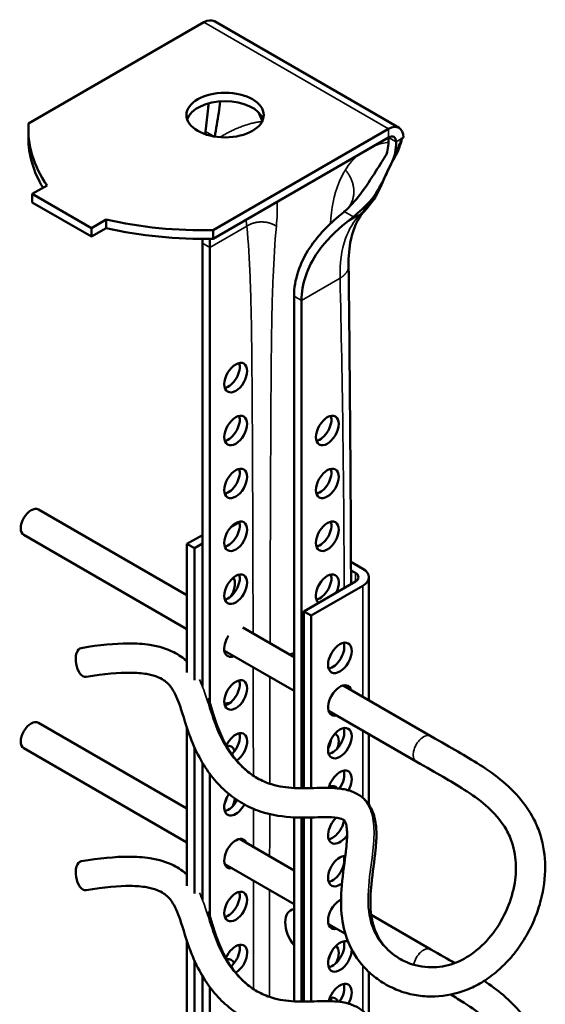
# Model space of a CAD drawing. Units: millimetres. Extents: x -18175 to 2378, y 0 to 1682.
# Drawn here: x 1587 to 1637, y 1457 to 1551 of the extents above; entities that cross this region are included whole.
import ezdxf

# ---------------------------------------------------------------- set-up
doc = ezdxf.new("R2010")
doc.units = ezdxf.units.MM
doc.header["$LTSCALE"] = 2
doc.layers.add('Sichtbar (ISO)', color=7, linetype='Continuous', lineweight=50)
doc.layers.add('Sichtbar schmal (ISO)', color=7, linetype='Continuous', lineweight=35)

msp = doc.modelspace()

# ---------------------------------------------------------------- linework, layer by layer
at = {"layer": 'Sichtbar (ISO)'}
for p, q in [((1604.405, 1551), (1587.619, 1541.309)), ((1605.405, 1551.099), (1623.082, 1540.893)), ((1587.603, 1540.777), (1587.603, 1539.96)), ((1605.297, 1531.103), (1622.082, 1540.794)), ((1605.297, 1530.286), (1622.082, 1539.977)), ((1623.497, 1539.977), (1623.268, 1539.845)), ((1589.387, 1535.389), (1587.973, 1534.573)), ((1587.973, 1534.573), (1593.63, 1531.307)), ((1587.973, 1534.573), (1587.973, 1533.756)), ((1587.973, 1533.756), (1593.63, 1530.49)), ((1593.63, 1531.307), (1595.044, 1532.123)), ((1595.044, 1532.123), (1595.044, 1531.307)), ((1593.63, 1530.49), (1595.044, 1531.307)), ((1593.63, 1531.307), (1593.63, 1530.49)), ((1605.297, 1531.103), (1605.297, 1530.286)), ((1604.263, 1529.853), (1604.263, 1487.416)), ((1604.97, 1485.839), (1604.97, 1529.444)), ((1613.031, 1524.79), (1613.031, 1477.709)), ((1613.739, 1477.69), (1613.739, 1524.382)), ((1588.558, 1504.366), (1602.778, 1496.156)), ((1606.975, 1502.677), (1607.797, 1503.152)), ((1587.158, 1501.941), (1602.778, 1492.923)), ((1602.778, 1501.071), (1604.263, 1501.928)), ((1602.778, 1501.071), (1603.486, 1500.663)), ((1602.778, 1488.773), (1602.778, 1501.071)), ((1603.486, 1500.663), (1604.263, 1501.112)), ((1603.486, 1488.043), (1603.486, 1500.663)), ((1619.608, 1498.703), (1618.475, 1499.357)), ((1618.478, 1498.539), (1618.9, 1498.295)), ((1620.193, 1486.101), (1620.193, 1497.887)), ((1618.9, 1497.478), (1613.951, 1494.621)), ((1619.608, 1497.07), (1614.658, 1494.212)), ((1613.951, 1494.621), (1613.951, 1477.69)), ((1613.951, 1494.621), (1614.658, 1494.212)), ((1614.658, 1494.212), (1614.658, 1477.7)), ((1608.135, 1493.063), (1613.031, 1490.236)), ((1606.364, 1490.853), (1613.031, 1487.003)), ((1617.728, 1487.524), (1626.125, 1482.676)), ((1616.328, 1485.1), (1624.725, 1480.252)), ((1588.558, 1483.953), (1602.778, 1475.743)), ((1602.778, 1468.36), (1602.778, 1483.49)), ((1620.193, 1476.127), (1620.193, 1482.868)), ((1587.158, 1481.528), (1602.778, 1472.51)), ((1603.486, 1467.631), (1603.486, 1481.636)), ((1604.263, 1480.132), (1604.263, 1467.003)), ((1604.97, 1465.426), (1604.97, 1479.071)), ((1613.031, 1474.906), (1613.031, 1457.297)), ((1613.739, 1457.277), (1613.739, 1474.889)), ((1613.951, 1474.888), (1613.951, 1457.277)), ((1614.658, 1474.897), (1614.658, 1457.288)), ((1607.813, 1472.837), (1613.031, 1469.824)), ((1606.413, 1470.412), (1613.031, 1466.59)), ((1620.411, 1465.563), (1626.125, 1462.264)), ((1616.328, 1464.687), (1617.946, 1463.753)), ((1602.778, 1422.444), (1602.778, 1463.078)), ((1603.486, 1421.871), (1603.486, 1461.224)), ((1620.193, 1455.715), (1620.193, 1460.101)), ((1604.263, 1459.719), (1604.263, 1413.094)), ((1604.97, 1412.685), (1604.97, 1458.659))]:
    msp.add_line(p, q, dxfattribs=at)
for centre, major_axis, ratio, start_param, end_param in [((1604.405, 1549.367), (1, 1.732), 0.57735, 0, 0.785398), ((1606.428, 1541.309), (3.7, 0), 0.57735, 0.192293, 2.9493), ((1612.892, 1540.777), (-25.289, 0), 0.57735, 6.246733, 6.661109), ((1622.082, 1539.161), (1, 1.732), 0.57735, 5.497787, 7.068583), ((1612.892, 1539.96), (-25.289, 0), 0.57735, 0, 0.334432), ((1622.082, 1539.161), (0.5, 0.866), 0.57735, 5.497787, 7.068583), ((1604.375, 1545.693), (25.289, 0), 0.57735, 4.334466, 4.748842), ((1604.375, 1544.877), (25.289, 0), 0.57735, 4.334466, 4.748842), ((1606.738, 1517.401), (0.775, 1.342), 0.57735, 3.615311, 5.809467), ((1606.738, 1512.339), (0.775, 1.342), 0.57735, 3.615311, 5.809467), ((1615.506, 1512.339), (0.775, 1.342), 0.57735, 3.615311, 5.809467), ((1606.738, 1507.276), (0.775, 1.342), 0.57735, 3.615311, 5.809467), ((1615.506, 1507.276), (0.775, 1.342), 0.57735, 3.615311, 5.809467), ((1587.858, 1503.153), (-0.7, -1.212), 0.57735, 3.141593, 6.283185), ((1606.738, 1502.214), (0.775, 1.342), 0.57735, 3.615311, 5.809467), ((1615.506, 1502.214), (0.775, 1.342), 0.57735, 3.615311, 5.809467), ((1618.193, 1497.887), (2, 0), 0.57735, 5.497787, 7.068583), ((1606.738, 1497.152), (0.775, 1.342), 0.57735, 3.615311, 5.809467), ((1606.243, 1496.621), (0.8, 1.386), 0.57735, 4.639323, 6.032855), ((1616.213, 1496.744), (-0.775, -1.342), 0.57735, 1.65496, 6.199022), ((1615.506, 1497.152), (0.775, 1.342), 0.57735, 3.615311, 5.809467), ((1618.193, 1497.887), (1, 0), 0.57735, 5.497787, 7.068583), ((1607.445, 1491.681), (0.775, 1.342), 0.57735, 6.177926, 6.389623), ((1607.445, 1491.681), (-0.775, -1.342), 0.57735, 4.605952, 6.906435), ((1592.887, 1489.73), (0.232, -1.381), 0.522967, 3.141593, 6.283185), ((1616.708, 1490.579), (0.8, 1.386), 0.57735, 3.599355, 5.825423), ((1606.738, 1492.09), (0.775, 1.342), 0.57735, 3.615311, 3.764842), ((1613.951, 1488.334), (-1.25, 2.165), 0.57735, 6.044638, 6.331732), ((1606.738, 1487.027), (0.775, 1.342), 0.57735, 3.615311, 5.809467), ((1617.416, 1486.088), (-0.8, -1.386), 0.57735, 2.636232, 6.788546), ((1616.708, 1486.497), (0.8, 1.386), 0.57735, 5.777825, 5.825423), ((1606.243, 1484.374), (0.8, 1.386), 0.57735, 0.22709, 0.671791), ((1605.536, 1484.782), (0.8, 1.386), 0.57735, 5.722391, 5.825423), ((1616.708, 1486.497), (0.8, 1.386), 0.57735, 3.599355, 3.646953), ((1587.858, 1482.741), (-0.7, -1.212), 0.57735, 3.141593, 6.283185), ((1616.708, 1482.414), (0.8, 1.386), 0.57735, 3.599355, 5.825423), ((1607.445, 1481.557), (0.775, 1.342), 0.57735, 4.005076, 8.025147), ((1606.738, 1481.965), (0.775, 1.342), 0.57735, 4.232751, 5.809467), ((1615.506, 1481.965), (0.775, 1.342), 0.57735, 4.730581, 5.367546), ((1616.213, 1481.557), (0.775, 1.342), 0.57735, 4.983722, 6.33834), ((1606.243, 1480.291), (0.8, 1.386), 0.57735, 5.752302, 6.774279), ((1605.536, 1480.699), (0.8, 1.386), 0.57735, 5.705164, 5.825423), ((1617.416, 1477.923), (0.8, 1.386), 0.57735, 4.731939, 8.313085), ((1616.708, 1478.332), (0.8, 1.386), 0.57735, 4.554257, 5.825423), ((1616.213, 1476.495), (0.775, 1.342), 0.57735, 6.028304, 6.919357), ((1615.506, 1476.903), (0.775, 1.342), 0.57735, 5.647248, 5.809467), ((1607.445, 1476.495), (-0.775, -1.342), 0.57735, 4.559523, 7.924075), ((1605.536, 1476.617), (0.8, 1.386), 0.57735, 4.79622, 5.185157), ((1606.738, 1476.903), (0.775, 1.342), 0.57735, 3.615311, 4.79383), ((1606.243, 1476.209), (-0.8, -1.386), 0.57735, 1.737757, 2.241124), ((1617.416, 1473.841), (-0.8, -1.386), 0.57735, 4.248064, 7.727843), ((1616.708, 1474.249), (0.8, 1.386), 0.57735, 3.599355, 5.295648), ((1607.445, 1471.432), (-0.775, -1.342), 0.57735, 2.698024, 6.726754), ((1617.416, 1469.758), (-0.8, -1.386), 0.57735, 3.443552, 7.252146), ((1616.708, 1470.167), (0.8, 1.386), 0.57735, 3.599355, 5.825423), ((1592.887, 1469.318), (0.232, -1.381), 0.522967, 3.141593, 6.283185), ((1606.738, 1466.778), (0.775, 1.342), 0.57735, 3.615311, 5.809467), ((1617.416, 1465.676), (-0.8, -1.386), 0.57735, 3.823744, 6.788546), ((1613.951, 1463.839), (-1.25, 2.165), 0.57735, 6.044638, 8.092529), ((1616.708, 1466.084), (0.8, 1.386), 0.57735, 3.599355, 3.646953), ((1607.445, 1461.308), (0.775, 1.342), 0.57735, 3.92388, 8.091192), ((1606.738, 1461.716), (0.775, 1.342), 0.57735, 4.16673, 5.809467), ((1617.416, 1461.593), (-0.8, -1.386), 0.57735, 3.138837, 8.655226), ((1616.708, 1462.002), (0.8, 1.386), 0.57735, 3.599355, 5.825423), ((1615.506, 1461.716), (0.775, 1.342), 0.57735, 4.789862, 5.191515), ((1616.213, 1461.308), (0.775, 1.342), 0.57735, 4.767449, 6.208595), ((1606.243, 1459.879), (0.8, 1.386), 0.57735, 5.861724, 6.774279), ((1605.536, 1460.287), (0.8, 1.386), 0.57735, 5.705164, 5.825423), ((1617.416, 1457.511), (0.8, 1.386), 0.57735, 4.731939, 8.313085), ((1616.708, 1457.919), (0.8, 1.386), 0.57735, 4.554257, 5.825423), ((1616.213, 1456.245), (0.775, 1.342), 0.57735, 5.832889, 6.858245), ((1615.506, 1456.654), (0.775, 1.342), 0.57735, 5.511786, 5.809467)]:
    msp.add_ellipse(centre, major_axis=major_axis, ratio=ratio, start_param=start_param, end_param=end_param, dxfattribs=at)
for centre, major_axis in [((1606.428, 1542.125), (3.7, 0)), ((1607.445, 1516.993), (-0.775, -1.342)), ((1607.445, 1511.93), (-0.775, -1.342)), ((1616.213, 1511.93), (-0.775, -1.342)), ((1607.445, 1506.868), (-0.775, -1.342)), ((1616.213, 1506.868), (-0.775, -1.342)), ((1607.445, 1501.806), (-0.775, -1.342)), ((1616.213, 1501.806), (-0.775, -1.342)), ((1607.445, 1496.744), (-0.775, -1.342)), ((1617.416, 1490.171), (0.8, 1.386)), ((1607.445, 1486.619), (-0.775, -1.342)), ((1617.416, 1482.006), (0.8, 1.386)), ((1607.445, 1466.37), (-0.775, -1.342))]:
    msp.add_ellipse(centre, major_axis=major_axis, ratio=0.57735, dxfattribs=at)
for points in [[(1604.565, 1540.546), (1604.658, 1541.269), (1604.738, 1542.025), (1604.805, 1542.792)], [(1604.805, 1542.792), (1604.818, 1542.943), (1604.833, 1543.092), (1604.85, 1543.241)], [(1604.536, 1540.29), (1604.545, 1540.376), (1604.554, 1540.461), (1604.565, 1540.546)], [(1621.875, 1538.355), (1622.013, 1538.897), (1622.082, 1539.442), (1622.082, 1539.977)], [(1622.79, 1539.569), (1622.79, 1539.227), (1622.762, 1538.88), (1622.707, 1538.532)], [(1620.268, 1533.864), (1619.787, 1533.337), (1619.257, 1532.84), (1618.707, 1532.382)], [(1617.505, 1532.602), (1617.616, 1532.692), (1617.727, 1532.786), (1617.838, 1532.883)], [(1604.263, 1529.853), (1604.263, 1529.991), (1604.264, 1530.133), (1604.264, 1530.277)], [(1604.974, 1530.281), (1604.972, 1529.992), (1604.97, 1529.713), (1604.97, 1529.444)], [(1618.245, 1527.682), (1618.371, 1517.535), (1618.442, 1507.387), (1618.484, 1497.238)], [(1604.263, 1487.731), (1604.244, 1487.772), (1604.225, 1487.812), (1604.205, 1487.853)], [(1604.263, 1467.318), (1604.244, 1467.359), (1604.225, 1467.4), (1604.205, 1467.441)], [(1626.125, 1462.264), (1627.029, 1461.742), (1627.753, 1461.333), (1628.405, 1460.958)]]:
    msp.add_open_spline(points, degree=3, dxfattribs=at)
for points, knots in [([(1605.956, 1543.428), (1605.918, 1543.068), (1605.87, 1542.708), (1605.694, 1541.547), (1605.551, 1540.792), (1605.438, 1540.067)], [0.5956672, 0.5956672, 0.5956672, 0.5956672, 0.6898945, 0.6898945, 0.9009646, 0.9009646, 0.9009646, 0.9009646]), ([(1623.353, 1539.894), (1623.235, 1539.286), (1622.978, 1538.655), (1622.344, 1537.496), (1622.069, 1536.971), (1621.681, 1536.081), (1621.526, 1535.69), (1620.951, 1534.441), (1620.417, 1533.604), (1619.763, 1532.928)], [0.0027716, 0.0027716, 0.0027716, 0.0027716, 0.2191103, 0.2191103, 0.426631, 0.426631, 0.6046933, 0.6046933, 0.9700818, 0.9700818, 0.9700818, 0.9700818]), ([(1617.838, 1532.883), (1618.385, 1533.365), (1618.884, 1533.924), (1619.915, 1535.266), (1620.401, 1536.022), (1621.233, 1537.347), (1621.565, 1537.887), (1621.875, 1538.355)], [0.0440662, 0.0440662, 0.0440662, 0.0440662, 0.2688417, 0.2688417, 0.5381457, 0.5381457, 0.7647598, 0.7647598, 0.7647598, 0.7647598]), ([(1622.707, 1538.532), (1622.664, 1538.26), (1622.572, 1538.019), (1622.434, 1537.711), (1622.377, 1537.596), (1622.263, 1537.368), (1622.207, 1537.257), (1622.077, 1536.988), (1622.005, 1536.835), (1621.826, 1536.447), (1621.719, 1536.211), (1621.405, 1535.544), (1621.176, 1535.091), (1620.69, 1534.366), (1620.49, 1534.108), (1620.268, 1533.864)], [0, 0, 0, 0, 0.0996817, 0.0996817, 0.1603755, 0.1603755, 0.2186485, 0.2186485, 0.2931447, 0.2931447, 0.4021191, 0.4021191, 0.598892, 0.598892, 0.7182205, 0.7182205, 0.7182205, 0.7182205]), ([(1613.031, 1524.79), (1613.031, 1525.566), (1613.159, 1526.359), (1613.67, 1527.922), (1614.052, 1528.691), (1615.313, 1530.594), (1616.36, 1531.672), (1617.505, 1532.602)], [2.342922, 2.342922, 2.342922, 2.342922, 2.627891, 2.627891, 2.91286, 2.91286, 3.367792, 3.367792, 3.367792, 3.367792]), ([(1618.707, 1532.382), (1618.603, 1532.295), (1618.498, 1532.208), (1618.285, 1532.035), (1618.175, 1531.947), (1618.067, 1531.861)], [3.58614186, 3.58614186, 3.58614186, 3.58614186, 3.62536369, 3.62536369, 3.66633589, 3.66633589, 3.66633589, 3.66633589]), ([(1619.763, 1532.928), (1619.462, 1532.617), (1619.18, 1532.209), (1618.749, 1531.254), (1618.586, 1530.753), (1618.314, 1529.455), (1618.234, 1528.605), (1618.245, 1527.682)], [0, 0, 0, 0, 0.358324, 0.358324, 0.64029, 0.64029, 1.002057, 1.002057, 1.002057, 1.002057]), ([(1618.067, 1531.861), (1617.007, 1531.026), (1616.044, 1530.062), (1614.805, 1528.29), (1614.407, 1527.526), (1613.873, 1525.964), (1613.739, 1525.166), (1613.739, 1524.382)], [6.2512233, 6.2512233, 6.2512233, 6.2512233, 6.6693658, 6.6693658, 6.9574966, 6.9574966, 7.2456275, 7.2456275, 7.2456275, 7.2456275]), ([(1602.778, 1489.834), (1602.42, 1490.162), (1602, 1490.46), (1600.868, 1491.036), (1600.111, 1491.274), (1598.607, 1491.508), (1597.92, 1491.556), (1595.902, 1491.548), (1594.436, 1491.41), (1592.656, 1491.111)], [8.9366946, 8.9366946, 8.9366946, 8.9366946, 9.0164332, 9.0164332, 9.123505, 9.123505, 9.1992631, 9.1992631, 9.3220838, 9.3220838, 9.3220838, 9.3220838]), ([(1626.125, 1482.676), (1628.21, 1481.473), (1629.337, 1480.867), (1631.586, 1479.428), (1632.334, 1478.901), (1633.756, 1477.702), (1634.425, 1477.024), (1635.378, 1475.774), (1635.715, 1475.241), (1636.242, 1474.202), (1636.445, 1473.703), (1636.909, 1472.223), (1637.056, 1471.209), (1637.073, 1469.116), (1636.927, 1468.036), (1636.504, 1466.407), (1636.313, 1465.832), (1635.851, 1464.693), (1635.577, 1464.131), (1634.958, 1463.048), (1634.612, 1462.527), (1633.859, 1461.551), (1633.454, 1461.096), (1632.601, 1460.27), (1632.154, 1459.896), (1631.233, 1459.243), (1630.761, 1458.96), (1629.795, 1458.484), (1629.302, 1458.289), (1627.797, 1457.837), (1626.758, 1457.712), (1625.2, 1457.793), (1624.668, 1457.87), (1623.613, 1458.12), (1623.092, 1458.296), (1622.089, 1458.742), (1621.608, 1459.012), (1620.727, 1459.621), (1620.326, 1459.958), (1619.28, 1461.018), (1618.732, 1461.823), (1617.97, 1463.512), (1617.741, 1464.387), (1617.488, 1466.324), (1617.517, 1467.382), (1617.705, 1469.567), (1617.882, 1470.681), (1618.067, 1472.288), (1618.113, 1472.863), (1618.106, 1473.587), (1618.089, 1473.81), (1618.046, 1474.09), (1618.027, 1474.176), (1617.978, 1474.354), (1617.947, 1474.432), (1617.893, 1474.534), (1617.871, 1474.565), (1617.802, 1474.647), (1617.756, 1474.689), (1617.508, 1474.787), (1617.362, 1474.828), (1616.862, 1474.907), (1616.441, 1474.928), (1615.156, 1474.921), (1614.177, 1474.86), (1612.043, 1474.945), (1610.907, 1475.095), (1609.207, 1475.674), (1608.634, 1475.93), (1607.572, 1476.545), (1607.081, 1476.894), (1606.146, 1477.698), (1605.703, 1478.154), (1604.859, 1479.189), (1604.463, 1479.773), (1603.726, 1481.071), (1603.396, 1481.796), (1602.724, 1483.566), (1602.433, 1484.623), (1601.887, 1486.219), (1601.637, 1486.811), (1601.11, 1487.573), (1600.872, 1487.823), (1600.171, 1488.283), (1599.674, 1488.496), (1598.467, 1488.701), (1597.953, 1488.747), (1596.265, 1488.762), (1594.886, 1488.646), (1593.119, 1488.35)], [1, 1, 1, 1, 1.416104, 1.416104, 1.625949, 1.625949, 1.845406, 1.845406, 1.99299, 1.99299, 2.119885, 2.119885, 2.360597, 2.360597, 2.619405, 2.619405, 2.76533, 2.76533, 2.917274, 2.917274, 3.071921, 3.071921, 3.225641, 3.225641, 3.375543, 3.375543, 3.5202, 3.5202, 3.661742, 3.661742, 3.944693, 3.944693, 4.093591, 4.093591, 4.247662, 4.247662, 4.403679, 4.403679, 4.553949, 4.553949, 4.835545, 4.835545, 5.104128, 5.104128, 5.430023, 5.430023, 5.817573, 5.817573, 6.075401, 6.075401, 6.21678, 6.21678, 6.292996, 6.292996, 6.402624, 6.402624, 6.495224, 6.495224, 6.699274, 6.699274, 6.8372, 6.8372, 7.051059, 7.051059, 7.376514, 7.376514, 7.682637, 7.682637, 7.839893, 7.839893, 7.984463, 7.984463, 8.130505, 8.130505, 8.285488, 8.285488, 8.452598, 8.452598, 8.687125, 8.687125, 8.862138, 8.862138, 8.983928, 8.983928, 9.117953, 9.117953, 9.192179, 9.192179, 9.322084, 9.322084, 9.322084, 9.322084]), ([(1624.725, 1480.252), (1626.802, 1479.053), (1627.967, 1478.42), (1630.065, 1477.077), (1630.761, 1476.579), (1631.997, 1475.504), (1632.532, 1474.927), (1633.242, 1473.915), (1633.478, 1473.496), (1633.979, 1472.354), (1634.166, 1471.602), (1634.296, 1470.104), (1634.262, 1469.367), (1634.009, 1467.803), (1633.767, 1466.978), (1633.077, 1465.338), (1632.611, 1464.532), (1631.53, 1463.104), (1630.914, 1462.484), (1629.634, 1461.517), (1628.973, 1461.159), (1627.593, 1460.669), (1626.872, 1460.548), (1625.345, 1460.558), (1624.542, 1460.729), (1623.412, 1461.212), (1623.036, 1461.422), (1622.366, 1461.899), (1622.069, 1462.162), (1621.331, 1462.972), (1620.974, 1463.571), (1620.53, 1464.795), (1620.409, 1465.404), (1620.299, 1466.823), (1620.34, 1467.651), (1620.538, 1469.605), (1620.721, 1470.734), (1620.886, 1472.409), (1620.922, 1472.991), (1620.89, 1474.012), (1620.843, 1474.456), (1620.669, 1475.147), (1620.584, 1475.398), (1620.295, 1476.015), (1620.048, 1476.372), (1619.473, 1476.912), (1619.168, 1477.111), (1618.469, 1477.438), (1618.071, 1477.546), (1616.984, 1477.73), (1616.277, 1477.734), (1614.738, 1477.706), (1613.9, 1477.667), (1612.325, 1477.743), (1611.585, 1477.847), (1610.405, 1478.212), (1609.947, 1478.407), (1609.101, 1478.893), (1608.711, 1479.174), (1607.975, 1479.832), (1607.629, 1480.205), (1606.974, 1481.057), (1606.666, 1481.538), (1606.099, 1482.611), (1605.845, 1483.207), (1605.342, 1484.609), (1605.111, 1485.434), (1604.817, 1486.305)], [1, 1, 1, 1, 1.416104, 1.416104, 1.643827, 1.643827, 1.879177, 1.879177, 2.036008, 2.036008, 2.292837, 2.292837, 2.522245, 2.522245, 2.779609, 2.779609, 3.062049, 3.062049, 3.347251, 3.347251, 3.620453, 3.620453, 3.907332, 3.907332, 4.235702, 4.235702, 4.413804, 4.413804, 4.585467, 4.585467, 4.899062, 4.899062, 5.163439, 5.163439, 5.474034, 5.474034, 5.878024, 5.878024, 6.102172, 6.102172, 6.280252, 6.280252, 6.382869, 6.382869, 6.539235, 6.539235, 6.670812, 6.670812, 6.828543, 6.828543, 7.097015, 7.097015, 7.389553, 7.389553, 7.658451, 7.658451, 7.83736, 7.83736, 7.999641, 7.999641, 8.155887, 8.155887, 8.3145, 8.3145, 8.480886, 8.480886, 8.676795, 8.676795, 8.676795, 8.676795]), ([(1602.778, 1469.422), (1602.42, 1469.75), (1602, 1470.048), (1600.868, 1470.624), (1600.111, 1470.861), (1598.607, 1471.095), (1597.92, 1471.143), (1595.902, 1471.136), (1594.436, 1470.998), (1592.656, 1470.699)], [8.9366946, 8.9366946, 8.9366946, 8.9366946, 9.0164332, 9.0164332, 9.123505, 9.123505, 9.1992631, 9.1992631, 9.3220838, 9.3220838, 9.3220838, 9.3220838]), ([(1631.215, 1459.248), (1631.839, 1458.835), (1632.452, 1458.389), (1633.756, 1457.29), (1634.425, 1456.611), (1635.378, 1455.362), (1635.715, 1454.829), (1636.242, 1453.79), (1636.445, 1453.291), (1636.909, 1451.81), (1637.056, 1450.797), (1637.073, 1448.704), (1636.927, 1447.624), (1636.504, 1445.994), (1636.313, 1445.419), (1635.851, 1444.281), (1635.577, 1443.719), (1634.958, 1442.635), (1634.612, 1442.115), (1633.859, 1441.139), (1633.454, 1440.684), (1632.601, 1439.857), (1632.154, 1439.484), (1631.233, 1438.83), (1630.761, 1438.547), (1629.795, 1438.072), (1629.302, 1437.877), (1627.797, 1437.424), (1626.758, 1437.299), (1625.2, 1437.38), (1624.668, 1437.457), (1623.613, 1437.707), (1623.092, 1437.884), (1622.089, 1438.329), (1621.608, 1438.599), (1620.727, 1439.209), (1620.326, 1439.545), (1619.28, 1440.606), (1618.732, 1441.411), (1617.97, 1443.099), (1617.741, 1443.975), (1617.488, 1445.911), (1617.517, 1446.97), (1617.705, 1449.155), (1617.882, 1450.269), (1618.067, 1451.875), (1618.113, 1452.45), (1618.106, 1453.174), (1618.089, 1453.398), (1618.046, 1453.678), (1618.027, 1453.764), (1617.978, 1453.942), (1617.947, 1454.02), (1617.893, 1454.122), (1617.871, 1454.153), (1617.802, 1454.234), (1617.756, 1454.276), (1617.508, 1454.375), (1617.362, 1454.416), (1616.862, 1454.495), (1616.441, 1454.515), (1615.156, 1454.509), (1614.177, 1454.448), (1612.043, 1454.533), (1610.907, 1454.683), (1609.207, 1455.261), (1608.634, 1455.517), (1607.572, 1456.133), (1607.081, 1456.481), (1606.146, 1457.286), (1605.703, 1457.742), (1604.859, 1458.777), (1604.463, 1459.361), (1603.726, 1460.659), (1603.396, 1461.384), (1602.724, 1463.153), (1602.433, 1464.21), (1601.887, 1465.807), (1601.637, 1466.398), (1601.11, 1467.161), (1600.872, 1467.41), (1600.171, 1467.871), (1599.674, 1468.084), (1598.467, 1468.289), (1597.953, 1468.335), (1596.265, 1468.349), (1594.886, 1468.234), (1593.119, 1467.937)], [1.451723, 1.451723, 1.451723, 1.451723, 1.625949, 1.625949, 1.845406, 1.845406, 1.99299, 1.99299, 2.119885, 2.119885, 2.360597, 2.360597, 2.619405, 2.619405, 2.76533, 2.76533, 2.917274, 2.917274, 3.071921, 3.071921, 3.225641, 3.225641, 3.375543, 3.375543, 3.5202, 3.5202, 3.661742, 3.661742, 3.944693, 3.944693, 4.093591, 4.093591, 4.247662, 4.247662, 4.403679, 4.403679, 4.553949, 4.553949, 4.835545, 4.835545, 5.104128, 5.104128, 5.430023, 5.430023, 5.817573, 5.817573, 6.075401, 6.075401, 6.21678, 6.21678, 6.292996, 6.292996, 6.402624, 6.402624, 6.495224, 6.495224, 6.699274, 6.699274, 6.8372, 6.8372, 7.051059, 7.051059, 7.376514, 7.376514, 7.682637, 7.682637, 7.839893, 7.839893, 7.984463, 7.984463, 8.130505, 8.130505, 8.285488, 8.285488, 8.452598, 8.452598, 8.687125, 8.687125, 8.862138, 8.862138, 8.983928, 8.983928, 9.117953, 9.117953, 9.192179, 9.192179, 9.322084, 9.322084, 9.322084, 9.322084]), ([(1628.02, 1457.941), (1628.46, 1457.68), (1628.881, 1457.422), (1630.065, 1456.665), (1630.761, 1456.166), (1631.997, 1455.092), (1632.532, 1454.515), (1633.242, 1453.502), (1633.478, 1453.084), (1633.979, 1451.941), (1634.166, 1451.19), (1634.296, 1449.692), (1634.262, 1448.954), (1634.009, 1447.391), (1633.767, 1446.566), (1633.077, 1444.926), (1632.611, 1444.12), (1631.53, 1442.692), (1630.914, 1442.072), (1629.634, 1441.105), (1628.973, 1440.747), (1627.593, 1440.257), (1626.872, 1440.136), (1625.345, 1440.146), (1624.542, 1440.317), (1623.412, 1440.799), (1623.036, 1441.01), (1622.366, 1441.486), (1622.069, 1441.75), (1621.331, 1442.56), (1620.974, 1443.158), (1620.53, 1444.383), (1620.409, 1444.992), (1620.299, 1446.41), (1620.34, 1447.238), (1620.538, 1449.192), (1620.721, 1450.322), (1620.886, 1451.996), (1620.922, 1452.579), (1620.89, 1453.599), (1620.843, 1454.044), (1620.669, 1454.735), (1620.584, 1454.986), (1620.295, 1455.603), (1620.048, 1455.959), (1619.473, 1456.499), (1619.168, 1456.699), (1618.469, 1457.025), (1618.071, 1457.134), (1616.984, 1457.317), (1616.277, 1457.321), (1614.738, 1457.294), (1613.9, 1457.255), (1612.325, 1457.331), (1611.585, 1457.435), (1610.405, 1457.799), (1609.947, 1457.995), (1609.101, 1458.481), (1608.711, 1458.762), (1607.975, 1459.419), (1607.629, 1459.793), (1606.974, 1460.645), (1606.666, 1461.126), (1606.099, 1462.199), (1605.845, 1462.795), (1605.342, 1464.197), (1605.111, 1465.022), (1604.817, 1465.893)], [1.280526, 1.280526, 1.280526, 1.280526, 1.416104, 1.416104, 1.643827, 1.643827, 1.879177, 1.879177, 2.036008, 2.036008, 2.292837, 2.292837, 2.522245, 2.522245, 2.779609, 2.779609, 3.062049, 3.062049, 3.347251, 3.347251, 3.620453, 3.620453, 3.907332, 3.907332, 4.235702, 4.235702, 4.413804, 4.413804, 4.585467, 4.585467, 4.899062, 4.899062, 5.163439, 5.163439, 5.474034, 5.474034, 5.878024, 5.878024, 6.102172, 6.102172, 6.280252, 6.280252, 6.382869, 6.382869, 6.539235, 6.539235, 6.670812, 6.670812, 6.828543, 6.828543, 7.097015, 7.097015, 7.389553, 7.389553, 7.658451, 7.658451, 7.83736, 7.83736, 7.999641, 7.999641, 8.155887, 8.155887, 8.3145, 8.3145, 8.480886, 8.480886, 8.676795, 8.676795, 8.676795, 8.676795])]:
    msp.add_open_spline(points, degree=3, knots=knots, dxfattribs=at)
at = {"layer": 'Sichtbar schmal (ISO)'}
for p, q in [((1622.082, 1540.794), (1604.405, 1551)), ((1604.565, 1540.546), (1605.379, 1540.077)), ((1622.082, 1539.977), (1622.082, 1540.794)), ((1622.082, 1539.977), (1622.79, 1539.569)), ((1623.268, 1539.845), (1622.79, 1539.569)), ((1618.707, 1532.382), (1617.838, 1532.883)), ((1619.33, 1532.591), (1618.067, 1531.861)), ((1608.506, 1531.486), (1604.97, 1529.444)), ((1604.263, 1529.853), (1604.97, 1529.444)), ((1617.432, 1526.515), (1613.739, 1524.382)), ((1613.031, 1524.79), (1613.739, 1524.382)), ((1618.9, 1498.295), (1618.9, 1497.478)), ((1619.608, 1497.07), (1619.608, 1486.439)), ((1619.608, 1483.206), (1619.608, 1476.778)), ((1619.608, 1460.71), (1619.608, 1456.366))]:
    msp.add_line(p, q, dxfattribs=at)
for centre, end_param in [((1625.425, 1481.464), 3.141593), ((1625.425, 1461.052), 2.087519)]:
    msp.add_ellipse(centre, major_axis=(0.7, 1.212), ratio=0.57735, start_param=0, end_param=end_param, dxfattribs=at)
for points in [[(1609.957, 1541.492), (1609.847, 1541.795), (1609.732, 1542.097), (1609.608, 1542.401)], [(1609.959, 1541.487), (1609.959, 1541.488), (1609.958, 1541.49), (1609.957, 1541.492)], [(1611.334, 1531.486), (1611.406, 1532.239), (1611.438, 1533.02), (1611.424, 1533.824)], [(1608.424, 1532.091), (1608.457, 1531.889), (1608.484, 1531.687), (1608.506, 1531.486)], [(1609.141, 1475.722), (1609.142, 1474.504), (1609.144, 1473.286), (1609.146, 1472.067)], [(1610.693, 1471.174), (1610.695, 1472.521), (1610.697, 1473.868), (1610.699, 1475.215)]]:
    msp.add_open_spline(points, degree=3, dxfattribs=at)
for points, weights in [([(1609.957, 1541.492), (1608.894, 1541.454), (1607.334, 1540.886), (1605.959, 1540.006)], [1, 0.83199014226, 0.806348724181, 0.923075745762]), ([(1623.268, 1539.845), (1623.305, 1539.85), (1623.333, 1539.865), (1623.348, 1539.891)], [1, 0.923323518998, 0.872547574341, 0.847672166027]), ([(1618.23, 1533.249), (1619.061, 1534.334), (1618.915, 1535.725), (1617.944, 1536.88)], [0.899736358746, 0.810864134674, 0.844285348425, 1]), ([(1619.33, 1532.591), (1619.489, 1532.683), (1619.634, 1532.795), (1619.763, 1532.928)], [1, 0.970037235833, 0.944671917242, 0.923904044226]), ([(1608.506, 1531.486), (1609.333, 1532.062), (1610.508, 1532.062), (1611.334, 1531.486)], [1, 0.802203318531, 0.802203318531, 1]), ([(1617.432, 1526.515), (1617.95, 1526.828), (1618.251, 1527.236), (1618.245, 1527.682)], [1, 0.901458946054, 0.85261214697, 0.853459602749])]:
    msp.add_rational_spline(points, weights, degree=3, dxfattribs=at)
for points, knots in [([(1622.066, 1539.514), (1622.026, 1539.509), (1621.987, 1539.504), (1621.694, 1539.459), (1621.472, 1539.412), (1621.088, 1539.313), (1620.915, 1539.259), (1620.739, 1539.196), (1620.725, 1539.191), (1620.712, 1539.186)], [-16.6376903, -16.6376903, -16.6376903, -16.6376903, -16.6294498, -16.6294498, -16.5752863, -16.5752863, -16.5210293, -16.5210293, -16.5163535, -16.5163535, -16.5163535, -16.5163535]), ([(1623.268, 1539.845), (1623.254, 1539.793), (1623.239, 1539.742), (1623.198, 1539.608), (1623.17, 1539.527), (1623.116, 1539.377), (1623.089, 1539.307), (1623.017, 1539.133), (1622.97, 1539.029), (1622.856, 1538.796), (1622.787, 1538.669), (1622.712, 1538.54), (1622.71, 1538.536), (1622.707, 1538.532)], [0.1683115, 0.1683115, 0.1683115, 0.1683115, 0.1862155, 0.1862155, 0.2146637, 0.2146637, 0.2394833, 0.2394833, 0.2778798, 0.2778798, 0.3277952, 0.3277952, 0.3295751, 0.3295751, 0.3295751, 0.3295751]), ([(1619.126, 1538.27), (1618.899, 1538.079), (1618.701, 1537.877), (1618.308, 1537.42), (1618.119, 1537.16), (1617.944, 1536.88)], [-16.2730902, -16.2730902, -16.2730902, -16.2730902, -16.1353784, -16.1353784, -15.9762303, -15.9762303, -15.9762303, -15.9762303]), ([(1617.944, 1536.88), (1617.705, 1536.498), (1617.495, 1536.081), (1616.857, 1534.499), (1616.596, 1533.172), (1616.508, 1531.731)], [-15.9762303, -15.9762303, -15.9762303, -15.9762303, -15.7583943, -15.7583943, -15.2036521, -15.2036521, -15.2036521, -15.2036521]), ([(1620.268, 1533.864), (1620.251, 1533.834), (1620.234, 1533.803), (1620.002, 1533.405), (1619.762, 1533.071), (1619.443, 1532.71), (1619.387, 1532.65), (1619.33, 1532.591)], [0.9177313, 0.9177313, 0.9177313, 0.9177313, 0.9310775, 0.9310775, 1.0936901, 1.0936901, 1.1273149, 1.1273149, 1.1273149, 1.1273149]), ([(1619.33, 1532.591), (1618.741, 1531.981), (1618.28, 1531.21), (1617.576, 1529.215), (1617.397, 1527.93), (1617.432, 1526.515)], [1.127315, 1.127315, 1.127315, 1.127315, 1.646407, 1.646407, 2.269441, 2.269441, 2.269441, 2.269441]), ([(1608.506, 1531.486), (1608.657, 1529.903), (1608.751, 1528.276), (1608.911, 1524.348), (1608.952, 1522.029), (1609.028, 1515.702), (1609.042, 1511.682), (1609.075, 1504.159), (1609.087, 1500.652), (1609.101, 1495.597), (1609.105, 1494.049), (1609.109, 1492.501)], [1.879488, 1.879488, 1.879488, 1.879488, 2.49946, 2.49946, 3.359898, 3.359898, 4.840303, 4.840303, 6.131179, 6.131179, 6.700851, 6.700851, 6.700851, 6.700851]), ([(1610.729, 1491.565), (1610.733, 1493.425), (1610.738, 1495.285), (1610.754, 1500.652), (1610.766, 1504.159), (1610.798, 1511.682), (1610.812, 1515.702), (1610.888, 1522.029), (1610.929, 1524.348), (1611.089, 1528.276), (1611.184, 1529.903), (1611.334, 1531.486)], [-6.815553, -6.815553, -6.815553, -6.815553, -6.131179, -6.131179, -4.840303, -4.840303, -3.359898, -3.359898, -2.49946, -2.49946, -1.879488, -1.879488, -1.879488, -1.879488]), ([(1617.432, 1526.515), (1617.541, 1521.437), (1617.641, 1516.355), (1617.769, 1506.467), (1617.81, 1501.67), (1617.839, 1496.866)], [2.269441, 2.269441, 2.269441, 2.269441, 4.158964, 4.158964, 5.930455, 5.930455, 5.930455, 5.930455]), ([(1602.777, 1489.787), (1602.449, 1490.111), (1602.065, 1490.405), (1601.616, 1490.65), (1601.408, 1490.764), (1601.187, 1490.867), (1600.951, 1490.96)], [8.9251653, 8.9251653, 8.9251653, 8.9251653, 9.0078648, 9.0078648, 9.0078648, 9.0461921, 9.0461921, 9.0461921, 9.0461921]), ([(1609.117, 1489.263), (1609.123, 1486.435), (1609.128, 1483.607), (1609.134, 1480.149), (1609.135, 1479.519), (1609.136, 1478.89)], [7.097885, 7.097885, 7.097885, 7.097885, 8.138168, 8.138168, 8.369711, 8.369711, 8.369711, 8.369711]), ([(1610.395, 1478.235), (1609.839, 1478.453), (1609.3, 1478.743), (1608.787, 1479.117), (1608.066, 1479.642), (1607.398, 1480.333), (1606.818, 1481.176), (1606.316, 1481.907), (1605.888, 1482.744), (1605.532, 1483.672), (1605.2, 1484.539), (1604.933, 1485.494), (1604.593, 1486.508), (1604.42, 1487.026), (1604.225, 1487.561), (1603.965, 1488.089)], [7.719925, 7.719925, 7.719925, 7.719925, 7.921101, 7.921101, 7.921101, 8.203481, 8.203481, 8.203481, 8.448133, 8.448133, 8.448133, 8.676969, 8.676969, 8.676969, 8.793957, 8.793957, 8.793957, 8.793957]), ([(1610.704, 1478.122), (1610.705, 1479.008), (1610.706, 1479.893), (1610.712, 1483.298), (1610.717, 1485.817), (1610.722, 1488.336)], [-8.46383, -8.46383, -8.46383, -8.46383, -8.138168, -8.138168, -7.211541, -7.211541, -7.211541, -7.211541]), ([(1623.979, 1460.973), (1623.823, 1461.034), (1623.669, 1461.101), (1623.518, 1461.174), (1622.755, 1461.542), (1622.087, 1462.051), (1621.571, 1462.64), (1621.086, 1463.192), (1620.733, 1463.811), (1620.498, 1464.474), (1620.176, 1465.381), (1620.076, 1466.378), (1620.115, 1467.465), (1620.156, 1468.608), (1620.345, 1469.84), (1620.496, 1471.04), (1620.605, 1471.913), (1620.696, 1472.77), (1620.685, 1473.598), (1620.675, 1474.255), (1620.602, 1474.901), (1620.388, 1475.5), (1620.259, 1475.861), (1620.076, 1476.202), (1619.839, 1476.49), (1619.542, 1476.851), (1619.165, 1477.121), (1618.756, 1477.302), (1618.712, 1477.321), (1618.668, 1477.339), (1618.623, 1477.357)], [4.210442, 4.210442, 4.210442, 4.210442, 4.27467, 4.27467, 4.27467, 4.600107, 4.600107, 4.600107, 4.905324, 4.905324, 4.905324, 5.32305, 5.32305, 5.32305, 5.762149, 5.762149, 5.762149, 6.081743, 6.081743, 6.081743, 6.335657, 6.335657, 6.335657, 6.488967, 6.488967, 6.488967, 6.681342, 6.681342, 6.681342, 6.701852, 6.701852, 6.701852, 6.701852]), ([(1602.777, 1469.374), (1602.449, 1469.699), (1602.065, 1469.993), (1601.616, 1470.238), (1601.408, 1470.352), (1601.187, 1470.455), (1600.951, 1470.547)], [8.9251653, 8.9251653, 8.9251653, 8.9251653, 9.0078648, 9.0078648, 9.0078648, 9.0461921, 9.0461921, 9.0461921, 9.0461921]), ([(1609.15, 1468.831), (1609.154, 1465.719), (1609.158, 1462.605), (1609.162, 1459.148), (1609.163, 1458.804), (1609.163, 1458.459)], [9.602637, 9.602637, 9.602637, 9.602637, 10.747254, 10.747254, 10.87388, 10.87388, 10.87388, 10.87388]), ([(1610.395, 1457.822), (1609.839, 1458.041), (1609.3, 1458.331), (1608.787, 1458.705), (1608.066, 1459.23), (1607.398, 1459.921), (1606.818, 1460.764), (1606.316, 1461.495), (1605.888, 1462.332), (1605.532, 1463.259), (1605.2, 1464.127), (1604.933, 1465.082), (1604.593, 1466.095), (1604.42, 1466.613), (1604.225, 1467.149), (1603.965, 1467.677)], [7.719925, 7.719925, 7.719925, 7.719925, 7.921101, 7.921101, 7.921101, 8.203481, 8.203481, 8.203481, 8.448133, 8.448133, 8.448133, 8.676969, 8.676969, 8.676969, 8.793957, 8.793957, 8.793957, 8.793957]), ([(1610.676, 1457.719), (1610.677, 1458.31), (1610.678, 1458.901), (1610.682, 1462.309), (1610.685, 1465.126), (1610.689, 1467.943)], [-10.96463, -10.96463, -10.96463, -10.96463, -10.747254, -10.747254, -9.711544, -9.711544, -9.711544, -9.711544])]:
    msp.add_open_spline(points, degree=3, knots=knots, dxfattribs=at)

doc.saveas('drawing.dxf')
